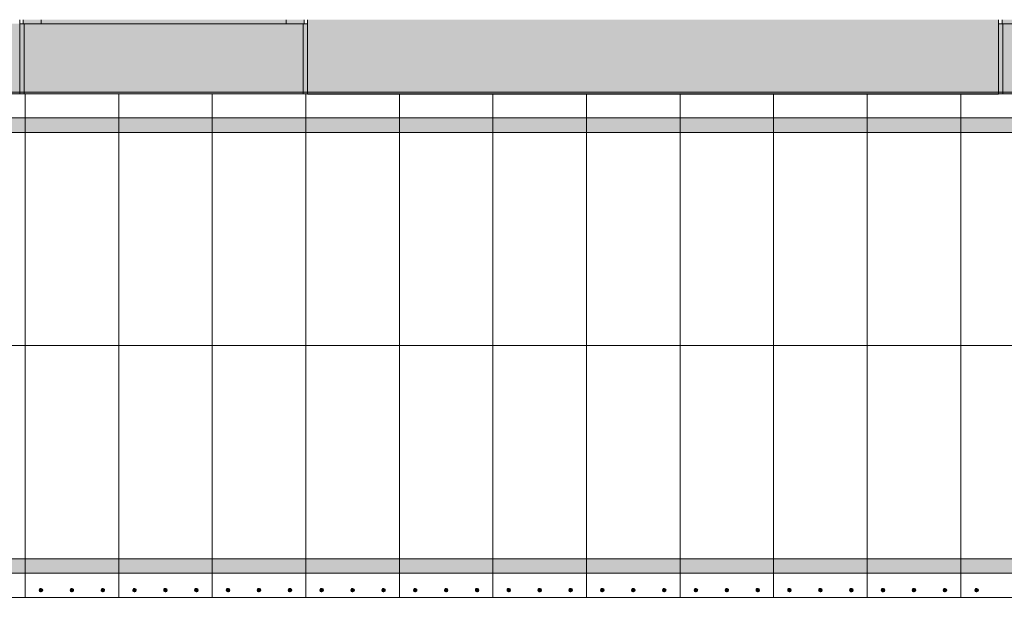
# Model space of a CAD drawing. Units: millimetres. Extents: x -4080 to 7083, y -11863 to -5057.
# Drawn here: x -250 to 2486, y -6663 to -5057 of the extents above; entities that cross this region are included whole.
import ezdxf

# ---------------------------------------------------------------- set-up
doc = ezdxf.new("R2010")
doc.units = ezdxf.units.MM
doc.header["$MEASUREMENT"] = 0
doc.linetypes.add('Wipeout_Contour', pattern=[1000, 0, -1000])
for name, color, linetype, lineweight, true_color in [('PLAAN_PLAAN RAAMATUKOGU K2_1_AR - TELJED_Pen_No__87', 7, 'Continuous', 9, 0x8a8a8a), ('PLAAN_PLAAN RAAMATUKOGU K2_1_New_AR - SEINAD - välisseinad_Pen_No__103', 7, 'Continuous', 13, 0x7c7c7c), ('PLAAN_PLAAN RAAMATUKOGU K2_1_New_AR - SEINAD - välisseinad_Pen_No__87', 7, 'Continuous', 9, 0x8a8a8a), ('PLAAN_PLAAN RAAMATUKOGU K2_1_SA - TREPP - konstruktsioon_Pen_No__87', 7, 'Continuous', 9, 0x8a8a8a), ('PLAAN_PLAAN RAAMATUKOGU K2_1_SA - TREPP - piire_Pen_No__111', 7, 'Continuous', 13, 0x7c7c7c), ('PLAAN_PLAAN RAAMATUKOGU K2_1_SA - TREPP - piire_Pen_No__87', 7, 'Continuous', 9, 0x8a8a8a), ('PLAAN_PLAAN RAAMATUKOGU K2_1_SA - VIIMISTLUS - sein 3D_Pen_No__87', 7, 'Continuous', 9, 0x8a8a8a)]:
    doc.layers.add(name, color=color, linetype=linetype, lineweight=lineweight, true_color=true_color)
for name, color, linetype in [('PLAAN_PLAAN RAAMATUKOGU K2_1_New_AR - SEINAD - välisseinad', 7, 'Continuous'), ('PLAAN_PLAAN RAAMATUKOGU K2_1_SA - TREPP - konstruktsioon', 7, 'Continuous'), ('PLAAN_PLAAN RAAMATUKOGU K2_1_SA - TREPP - piire', 7, 'Continuous'), ('PLAAN_PLAAN RAAMATUKOGU K2_1_SA - VIIMISTLUS - sein 3D', 7, 'Continuous')]:
    doc.layers.add(name, color=color, linetype=linetype)

msp = doc.modelspace()

# ---------------------------------------------------------------- hatches: boundary and pattern name
at = {"layer": 'PLAAN_PLAAN RAAMATUKOGU K2_1_New_AR - SEINAD - välisseinad', "linetype": 'Continuous', "lineweight": 0, "true_color": 0x000000}
for points in [[(549.6, -5056.9), (549.6, -5068.3), (2469.6, -5068.3), (2469.6, -5056.9)], [(-3880.4, -5068.3), (-3880.4, -5257.6), (-3879.7, -5258.3), (-250.4, -5258.3), (-250.4, -5068.3)], [(549.6, -5068.3), (549.6, -5258.3), (2469.6, -5258.3), (2469.6, -5068.3)], [(-250.4, -5258.3), (-3875.4, -5258.3), (-3875.4, -5263.3), (-250.4, -5263.3)], [(549.6, -5258.3), (549.6, -5263.3), (2469.6, -5263.3), (2469.6, -5258.3)]]:
    msp.add_hatch(color=18, dxfattribs=at).paths.add_polyline_path(points)
at = {"layer": 'PLAAN_PLAAN RAAMATUKOGU K2_1_New_AR - SEINAD - välisseinad_Pen_No__103', "linetype": 'Continuous', "lineweight": 0, "true_color": 0xffffff}
for points in [[(-190.4, -5056.9), (-240.4, -5056.9), (-240.4, -5068.3), (-190.4, -5068.3)], [(489.6, -5056.9), (-190.4, -5056.9), (-190.4, -5068.3), (489.6, -5068.3)], [(539.6, -5056.9), (489.6, -5056.9), (489.6, -5068.3), (539.6, -5068.3)], [(2529.6, -5056.9), (2479.6, -5056.9), (2479.6, -5068.3), (2529.6, -5068.3)]]:
    msp.add_hatch(color=7, dxfattribs=at).paths.add_polyline_path(points)

# ---------------------------------------------------------------- linework, layer by layer
at = {"layer": 'PLAAN_PLAAN RAAMATUKOGU K2_1_New_AR - SEINAD - välisseinad_Pen_No__87', "color": 252, "linetype": 'Continuous', "lineweight": 9, "true_color": 0x8a8a8a}
for p, q in [((-250.4, -5056.9), (-250.4, -5068.3)), ((-250.4, -5056.9), (-250.4, -5068.3)), ((-250.4, -5056.9), (-250.4, -5068.3)), ((-240.4, -5068.3), (-240.4, -5056.9)), ((-190.4, -5068.3), (-190.4, -5056.9)), ((489.6, -5056.9), (489.6, -5068.3)), ((539.6, -5068.3), (539.6, -5056.9)), ((549.6, -5056.9), (549.6, -5068.3)), ((549.6, -5056.9), (549.6, -5068.3)), ((549.6, -5056.9), (549.6, -5068.3)), ((2469.6, -5056.9), (2469.6, -5068.3)), ((2469.6, -5056.9), (2469.6, -5068.3)), ((2469.6, -5056.9), (2469.6, -5068.3)), ((2479.6, -5068.3), (2479.6, -5056.9)), ((-250.4, -5068.3), (-250.4, -5258.3)), ((-238.4, -5068.3), (-250.4, -5068.3)), ((-250.4, -5068.3), (-240.4, -5068.3)), ((-240.4, -5068.3), (-190.4, -5068.3)), ((-190.4, -5068.3), (489.6, -5068.3)), ((489.6, -5068.3), (539.6, -5068.3)), ((549.6, -5068.3), (537.6, -5068.3)), ((539.6, -5068.3), (549.6, -5068.3)), ((549.6, -5068.3), (549.6, -5258.3)), ((2469.6, -5068.3), (2469.6, -5258.3)), ((2481.6, -5068.3), (2469.6, -5068.3)), ((2469.6, -5068.3), (2479.6, -5068.3)), ((2479.6, -5068.3), (2529.6, -5068.3)), ((-250.4, -5258.3), (-250.4, -5263.3)), ((549.6, -5258.3), (549.6, -5263.3)), ((2469.6, -5258.3), (2469.6, -5263.3))]:
    msp.add_line(p, q, dxfattribs=at)
at = {"layer": 'PLAAN_PLAAN RAAMATUKOGU K2_1_New_AR - SEINAD - välisseinad_Pen_No__87', "color": 252, "linetype": 'Continuous', "lineweight": 9, "true_color": 0x8a8a8a, "flags": 128}
msp.add_lwpolyline([(549.6, -5263.3), (2469.6, -5263.3)], dxfattribs=at)

# ---------------------------------------------------------------- next in the draw order: wipeouts: each hides what was drawn before it
at = {"color": 254, "linetype": 'Wipeout_Contour', "lineweight": 0, "ltscale": 25883.689773}
msp.add_wipeout([(2364.6, -5263.3), (2364.6, -6663.4), (2624.6, -6663.4), (2624.6, -5263.3)], dxfattribs=at).dxf.layer = 'PLAAN_PLAAN RAAMATUKOGU K2_1_SA - TREPP - konstruktsioon'

# ---------------------------------------------------------------- next in the draw order: hatches: boundary and pattern name
at = {"layer": 'PLAAN_PLAAN RAAMATUKOGU K2_1_New_AR - SEINAD - välisseinad', "linetype": 'Continuous', "lineweight": 0, "true_color": 0xffffff}
for points in [[(3069.6, -5068.3), (2469.6, -5068.3), (2469.6, -5263.3), (2481.6, -5263.3), (3057.6, -5263.3), (3069.6, -5263.3)], [(2469.6, -5068.3), (2469.6, -5263.3), (2481.6, -5263.3), (2481.6, -5068.3)]]:
    msp.add_hatch(color=7, dxfattribs=at).paths.add_polyline_path(points)
at = {"layer": 'PLAAN_PLAAN RAAMATUKOGU K2_1_SA - TREPP - piire', "linetype": 'Continuous', "lineweight": 0, "true_color": 0x000000}
msp.add_hatch(color=18, dxfattribs=at).paths.add_polyline_path([(2405.9, -6639.1, 0.414214), (2404.4, -6646, 0.414214), (2411.3, -6647.6, 0.414214), (2412.8, -6640.7, 0.414214)])

# ---------------------------------------------------------------- next in the draw order: linework, layer by layer
at = {"layer": 'PLAAN_PLAAN RAAMATUKOGU K2_1_New_AR - SEINAD - välisseinad_Pen_No__87', "color": 252, "linetype": 'Continuous', "lineweight": 9, "true_color": 0x8a8a8a}
for p, q in [((2469.6, -5068.3), (2469.6, -5263.3)), ((2469.6, -5068.3), (2469.6, -5258.3)), ((2469.6, -5068.3), (2469.6, -5258.3)), ((2481.6, -5263.3), (2481.6, -5068.3)), ((2469.6, -5258.3), (2469.6, -5263.3)), ((2469.6, -5258.3), (2469.6, -5263.3)), ((3069.6, -5263.3), (2469.6, -5263.3)), ((2469.6, -5263.3), (2481.6, -5263.3)), ((3057.6, -5263.3), (2481.6, -5263.3))]:
    msp.add_line(p, q, dxfattribs=at)
at = {"layer": 'PLAAN_PLAAN RAAMATUKOGU K2_1_SA - TREPP - konstruktsioon_Pen_No__87', "color": 252, "linetype": 'Continuous', "lineweight": 9, "true_color": 0x8a8a8a}
for p, q in [((2624.6, -5263.3), (2364.6, -5263.3)), ((2364.6, -5263.3), (2364.6, -6663.4)), ((2364.6, -6663.4), (2624.6, -6663.4))]:
    msp.add_line(p, q, dxfattribs=at)
at = {"layer": 'PLAAN_PLAAN RAAMATUKOGU K2_1_SA - TREPP - piire_Pen_No__87', "color": 252, "linetype": 'Continuous', "lineweight": 9, "true_color": 0x8a8a8a, "flags": 128}
msp.add_lwpolyline([(2405.9, -6639.1, 0.414214), (2404.4, -6646, 0.414214), (2411.3, -6647.6, 0.414214), (2412.8, -6640.7, 0.414214)], format="xyb", close=True, dxfattribs=at)

# ---------------------------------------------------------------- next in the draw order: wipeouts: each hides what was drawn before it
at = {"color": 254, "linetype": 'Wipeout_Contour', "lineweight": 0, "ltscale": 25496.970424}
msp.add_wipeout([(2104.6, -5263.3), (2104.6, -6663.4), (2364.6, -6663.4), (2364.6, -5263.3)], dxfattribs=at).dxf.layer = 'PLAAN_PLAAN RAAMATUKOGU K2_1_SA - TREPP - konstruktsioon'

# ---------------------------------------------------------------- next in the draw order: hatches: boundary and pattern name
at = {"layer": 'PLAAN_PLAAN RAAMATUKOGU K2_1_SA - TREPP - piire', "linetype": 'Continuous', "lineweight": 0, "true_color": 0x000000}
for points in [[(2145.9, -6639.1, 0.414214), (2144.4, -6646, 0.414214), (2151.3, -6647.6, 0.414214), (2152.8, -6640.7, 0.414214)], [(2231.9, -6639.1, 0.414214), (2230.4, -6646, 0.414214), (2237.3, -6647.6, 0.414214), (2238.8, -6640.7, 0.414214)], [(2317.9, -6639.1, 0.414214), (2316.4, -6646, 0.414214), (2323.3, -6647.6, 0.414214), (2324.8, -6640.7, 0.414214)]]:
    msp.add_hatch(color=18, dxfattribs=at).paths.add_polyline_path(points)

# ---------------------------------------------------------------- next in the draw order: linework, layer by layer
at = {"layer": 'PLAAN_PLAAN RAAMATUKOGU K2_1_SA - TREPP - konstruktsioon_Pen_No__87', "color": 252, "linetype": 'Continuous', "lineweight": 9, "true_color": 0x8a8a8a}
for p, q in [((2364.6, -5263.3), (2104.6, -5263.3)), ((2104.6, -5263.3), (2104.6, -6663.4)), ((2364.6, -6663.4), (2364.6, -5263.3)), ((2104.6, -6663.4), (2364.6, -6663.4))]:
    msp.add_line(p, q, dxfattribs=at)
at = {"layer": 'PLAAN_PLAAN RAAMATUKOGU K2_1_SA - TREPP - piire_Pen_No__87', "color": 252, "linetype": 'Continuous', "lineweight": 9, "true_color": 0x8a8a8a, "flags": 128}
for points in [[(2145.9, -6639.1, 0.414214), (2144.4, -6646, 0.414214), (2151.3, -6647.6, 0.414214), (2152.8, -6640.7, 0.414214)], [(2231.9, -6639.1, 0.414214), (2230.4, -6646, 0.414214), (2237.3, -6647.6, 0.414214), (2238.8, -6640.7, 0.414214)], [(2317.9, -6639.1, 0.414214), (2316.4, -6646, 0.414214), (2323.3, -6647.6, 0.414214), (2324.8, -6640.7, 0.414214)]]:
    msp.add_lwpolyline(points, format="xyb", close=True, dxfattribs=at)

# ---------------------------------------------------------------- next in the draw order: wipeouts: each hides what was drawn before it
at = {"color": 254, "linetype": 'Wipeout_Contour', "lineweight": 0, "ltscale": 25147.562392}
msp.add_wipeout([(1844.6, -5263.3), (1844.6, -6663.4), (2104.6, -6663.4), (2104.6, -5263.3)], dxfattribs=at).dxf.layer = 'PLAAN_PLAAN RAAMATUKOGU K2_1_SA - TREPP - konstruktsioon'

# ---------------------------------------------------------------- next in the draw order: hatches: boundary and pattern name
at = {"layer": 'PLAAN_PLAAN RAAMATUKOGU K2_1_SA - TREPP - piire', "linetype": 'Continuous', "lineweight": 0, "true_color": 0x000000}
for points in [[(1885.9, -6639.1, 0.414214), (1884.4, -6646, 0.414214), (1891.3, -6647.6, 0.414214), (1892.8, -6640.7, 0.414214)], [(1971.9, -6639.1, 0.414214), (1970.4, -6646, 0.414214), (1977.3, -6647.6, 0.414214), (1978.8, -6640.7, 0.414214)], [(2057.9, -6639.1, 0.414214), (2056.4, -6646, 0.414214), (2063.3, -6647.6, 0.414214), (2064.8, -6640.7, 0.414214)]]:
    msp.add_hatch(color=18, dxfattribs=at).paths.add_polyline_path(points)

# ---------------------------------------------------------------- next in the draw order: linework, layer by layer
at = {"layer": 'PLAAN_PLAAN RAAMATUKOGU K2_1_SA - TREPP - konstruktsioon_Pen_No__87', "color": 252, "linetype": 'Continuous', "lineweight": 9, "true_color": 0x8a8a8a}
for p, q in [((2104.6, -5263.3), (1844.6, -5263.3)), ((1844.6, -5263.3), (1844.6, -6663.4)), ((2104.6, -6663.4), (2104.6, -5263.3)), ((1844.6, -6663.4), (2104.6, -6663.4))]:
    msp.add_line(p, q, dxfattribs=at)
at = {"layer": 'PLAAN_PLAAN RAAMATUKOGU K2_1_SA - TREPP - piire_Pen_No__87', "color": 252, "linetype": 'Continuous', "lineweight": 9, "true_color": 0x8a8a8a, "flags": 128}
for points in [[(1885.9, -6639.1, 0.414214), (1884.4, -6646, 0.414214), (1891.3, -6647.6, 0.414214), (1892.8, -6640.7, 0.414214)], [(1971.9, -6639.1, 0.414214), (1970.4, -6646, 0.414214), (1977.3, -6647.6, 0.414214), (1978.8, -6640.7, 0.414214)], [(2057.9, -6639.1, 0.414214), (2056.4, -6646, 0.414214), (2063.3, -6647.6, 0.414214), (2064.8, -6640.7, 0.414214)]]:
    msp.add_lwpolyline(points, format="xyb", close=True, dxfattribs=at)

# ---------------------------------------------------------------- next in the draw order: wipeouts: each hides what was drawn before it
at = {"color": 254, "linetype": 'Wipeout_Contour', "lineweight": 0, "ltscale": 24837.099678}
msp.add_wipeout([(1584.6, -5263.3), (1584.6, -6663.4), (1844.6, -6663.4), (1844.6, -5263.3)], dxfattribs=at).dxf.layer = 'PLAAN_PLAAN RAAMATUKOGU K2_1_SA - TREPP - konstruktsioon'

# ---------------------------------------------------------------- next in the draw order: hatches: boundary and pattern name
at = {"layer": 'PLAAN_PLAAN RAAMATUKOGU K2_1_SA - TREPP - piire', "linetype": 'Continuous', "lineweight": 0, "true_color": 0x000000}
for points in [[(1625.9, -6639.1, 0.414214), (1624.4, -6646, 0.414214), (1631.3, -6647.6, 0.414214), (1632.8, -6640.7, 0.414214)], [(1711.9, -6639.1, 0.414214), (1710.4, -6646, 0.414214), (1717.3, -6647.6, 0.414214), (1718.8, -6640.7, 0.414214)], [(1797.9, -6639.1, 0.414214), (1796.4, -6646, 0.414214), (1803.3, -6647.6, 0.414214), (1804.8, -6640.7, 0.414214)]]:
    msp.add_hatch(color=18, dxfattribs=at).paths.add_polyline_path(points)

# ---------------------------------------------------------------- next in the draw order: linework, layer by layer
at = {"layer": 'PLAAN_PLAAN RAAMATUKOGU K2_1_SA - TREPP - konstruktsioon_Pen_No__87', "color": 252, "linetype": 'Continuous', "lineweight": 9, "true_color": 0x8a8a8a}
for p, q in [((1844.6, -5263.3), (1584.6, -5263.3)), ((1584.6, -5263.3), (1584.6, -6663.4)), ((1844.6, -6663.4), (1844.6, -5263.3)), ((1584.6, -6663.4), (1844.6, -6663.4))]:
    msp.add_line(p, q, dxfattribs=at)
at = {"layer": 'PLAAN_PLAAN RAAMATUKOGU K2_1_SA - TREPP - piire_Pen_No__87', "color": 252, "linetype": 'Continuous', "lineweight": 9, "true_color": 0x8a8a8a, "flags": 128}
for points in [[(1625.9, -6639.1, 0.414214), (1624.4, -6646, 0.414214), (1631.3, -6647.6, 0.414214), (1632.8, -6640.7, 0.414214)], [(1711.9, -6639.1, 0.414214), (1710.4, -6646, 0.414214), (1717.3, -6647.6, 0.414214), (1718.8, -6640.7, 0.414214)], [(1797.9, -6639.1, 0.414214), (1796.4, -6646, 0.414214), (1803.3, -6647.6, 0.414214), (1804.8, -6640.7, 0.414214)]]:
    msp.add_lwpolyline(points, format="xyb", close=True, dxfattribs=at)

# ---------------------------------------------------------------- next in the draw order: wipeouts: each hides what was drawn before it
at = {"color": 254, "linetype": 'Wipeout_Contour', "lineweight": 0, "ltscale": 24567.119234}
msp.add_wipeout([(1324.6, -5263.3), (1324.6, -6663.4), (1584.6, -6663.4), (1584.6, -5263.3)], dxfattribs=at).dxf.layer = 'PLAAN_PLAAN RAAMATUKOGU K2_1_SA - TREPP - konstruktsioon'

# ---------------------------------------------------------------- next in the draw order: hatches: boundary and pattern name
at = {"layer": 'PLAAN_PLAAN RAAMATUKOGU K2_1_SA - TREPP - piire', "linetype": 'Continuous', "lineweight": 0, "true_color": 0x000000}
for points in [[(1365.9, -6639.1, 0.414214), (1364.4, -6646, 0.414214), (1371.3, -6647.6, 0.414214), (1372.8, -6640.7, 0.414214)], [(1451.9, -6639.1, 0.414214), (1450.4, -6646, 0.414214), (1457.3, -6647.6, 0.414214), (1458.8, -6640.7, 0.414214)], [(1537.9, -6639.1, 0.414214), (1536.4, -6646, 0.414214), (1543.3, -6647.6, 0.414214), (1544.8, -6640.7, 0.414214)]]:
    msp.add_hatch(color=18, dxfattribs=at).paths.add_polyline_path(points)

# ---------------------------------------------------------------- next in the draw order: linework, layer by layer
at = {"layer": 'PLAAN_PLAAN RAAMATUKOGU K2_1_SA - TREPP - konstruktsioon_Pen_No__87', "color": 252, "linetype": 'Continuous', "lineweight": 9, "true_color": 0x8a8a8a}
for p, q in [((1584.6, -5263.3), (1324.6, -5263.3)), ((1324.6, -5263.3), (1324.6, -6663.4)), ((1584.6, -6663.4), (1584.6, -5263.3)), ((1324.6, -6663.4), (1584.6, -6663.4))]:
    msp.add_line(p, q, dxfattribs=at)
at = {"layer": 'PLAAN_PLAAN RAAMATUKOGU K2_1_SA - TREPP - piire_Pen_No__87', "color": 252, "linetype": 'Continuous', "lineweight": 9, "true_color": 0x8a8a8a, "flags": 128}
for points in [[(1365.9, -6639.1, 0.414214), (1364.4, -6646, 0.414214), (1371.3, -6647.6, 0.414214), (1372.8, -6640.7, 0.414214)], [(1451.9, -6639.1, 0.414214), (1450.4, -6646, 0.414214), (1457.3, -6647.6, 0.414214), (1458.8, -6640.7, 0.414214)], [(1537.9, -6639.1, 0.414214), (1536.4, -6646, 0.414214), (1543.3, -6647.6, 0.414214), (1544.8, -6640.7, 0.414214)]]:
    msp.add_lwpolyline(points, format="xyb", close=True, dxfattribs=at)

# ---------------------------------------------------------------- next in the draw order: wipeouts: each hides what was drawn before it
at = {"color": 254, "linetype": 'Wipeout_Contour', "lineweight": 0, "ltscale": 24339.027461}
msp.add_wipeout([(1064.6, -5263.3), (1064.6, -6663.4), (1324.6, -6663.4), (1324.6, -5263.3)], dxfattribs=at).dxf.layer = 'PLAAN_PLAAN RAAMATUKOGU K2_1_SA - TREPP - konstruktsioon'

# ---------------------------------------------------------------- next in the draw order: hatches: boundary and pattern name
at = {"layer": 'PLAAN_PLAAN RAAMATUKOGU K2_1_SA - TREPP - piire', "linetype": 'Continuous', "lineweight": 0, "true_color": 0x000000}
for points in [[(1105.9, -6639.1, 0.414214), (1104.4, -6646, 0.414214), (1111.3, -6647.6, 0.414214), (1112.8, -6640.7, 0.414214)], [(1191.9, -6639.1, 0.414214), (1190.4, -6646, 0.414214), (1197.3, -6647.6, 0.414214), (1198.8, -6640.7, 0.414214)], [(1277.9, -6639.1, 0.414214), (1276.4, -6646, 0.414214), (1283.3, -6647.6, 0.414214), (1284.8, -6640.7, 0.414214)]]:
    msp.add_hatch(color=18, dxfattribs=at).paths.add_polyline_path(points)

# ---------------------------------------------------------------- next in the draw order: linework, layer by layer
at = {"layer": 'PLAAN_PLAAN RAAMATUKOGU K2_1_SA - TREPP - konstruktsioon_Pen_No__87', "color": 252, "linetype": 'Continuous', "lineweight": 9, "true_color": 0x8a8a8a}
for p, q in [((1324.6, -5263.3), (1064.6, -5263.3)), ((1064.6, -5263.3), (1064.6, -6663.4)), ((1324.6, -6663.4), (1324.6, -5263.3)), ((1064.6, -6663.4), (1324.6, -6663.4))]:
    msp.add_line(p, q, dxfattribs=at)
at = {"layer": 'PLAAN_PLAAN RAAMATUKOGU K2_1_SA - TREPP - piire_Pen_No__87', "color": 252, "linetype": 'Continuous', "lineweight": 9, "true_color": 0x8a8a8a, "flags": 128}
for points in [[(1105.9, -6639.1, 0.414214), (1104.4, -6646, 0.414214), (1111.3, -6647.6, 0.414214), (1112.8, -6640.7, 0.414214)], [(1191.9, -6639.1, 0.414214), (1190.4, -6646, 0.414214), (1197.3, -6647.6, 0.414214), (1198.8, -6640.7, 0.414214)], [(1277.9, -6639.1, 0.414214), (1276.4, -6646, 0.414214), (1283.3, -6647.6, 0.414214), (1284.8, -6640.7, 0.414214)]]:
    msp.add_lwpolyline(points, format="xyb", close=True, dxfattribs=at)

# ---------------------------------------------------------------- next in the draw order: wipeouts: each hides what was drawn before it
at = {"color": 254, "linetype": 'Wipeout_Contour', "lineweight": 0, "ltscale": 24154.066373}
msp.add_wipeout([(804.6, -5263.3), (804.6, -6663.4), (1064.6, -6663.4), (1064.6, -5263.3)], dxfattribs=at).dxf.layer = 'PLAAN_PLAAN RAAMATUKOGU K2_1_SA - TREPP - konstruktsioon'

# ---------------------------------------------------------------- next in the draw order: hatches: boundary and pattern name
at = {"layer": 'PLAAN_PLAAN RAAMATUKOGU K2_1_SA - TREPP - piire', "linetype": 'Continuous', "lineweight": 0, "true_color": 0x000000}
for points in [[(845.9, -6639.1, 0.414214), (844.4, -6646, 0.414214), (851.3, -6647.6, 0.414214), (852.8, -6640.7, 0.414214)], [(931.9, -6639.1, 0.414214), (930.4, -6646, 0.414214), (937.3, -6647.6, 0.414214), (938.8, -6640.7, 0.414214)], [(1017.9, -6639.1, 0.414214), (1016.4, -6646, 0.414214), (1023.3, -6647.6, 0.414214), (1024.8, -6640.7, 0.414214)]]:
    msp.add_hatch(color=18, dxfattribs=at).paths.add_polyline_path(points)

# ---------------------------------------------------------------- next in the draw order: linework, layer by layer
at = {"layer": 'PLAAN_PLAAN RAAMATUKOGU K2_1_SA - TREPP - konstruktsioon_Pen_No__87', "color": 252, "linetype": 'Continuous', "lineweight": 9, "true_color": 0x8a8a8a}
for p, q in [((1064.6, -5263.3), (804.6, -5263.3)), ((804.6, -5263.3), (804.6, -6663.4)), ((1064.6, -6663.4), (1064.6, -5263.3)), ((804.6, -6663.4), (1064.6, -6663.4))]:
    msp.add_line(p, q, dxfattribs=at)
at = {"layer": 'PLAAN_PLAAN RAAMATUKOGU K2_1_SA - TREPP - piire_Pen_No__87', "color": 252, "linetype": 'Continuous', "lineweight": 9, "true_color": 0x8a8a8a, "flags": 128}
for points in [[(845.9, -6639.1, 0.414214), (844.4, -6646, 0.414214), (851.3, -6647.6, 0.414214), (852.8, -6640.7, 0.414214)], [(931.9, -6639.1, 0.414214), (930.4, -6646, 0.414214), (937.3, -6647.6, 0.414214), (938.8, -6640.7, 0.414214)], [(1017.9, -6639.1, 0.414214), (1016.4, -6646, 0.414214), (1023.3, -6647.6, 0.414214), (1024.8, -6640.7, 0.414214)]]:
    msp.add_lwpolyline(points, format="xyb", close=True, dxfattribs=at)

# ---------------------------------------------------------------- next in the draw order: wipeouts: each hides what was drawn before it
at = {"color": 254, "linetype": 'Wipeout_Contour', "lineweight": 0, "ltscale": 24013.281518}
msp.add_wipeout([(544.6, -5263.3), (544.6, -6663.4), (804.6, -6663.4), (804.6, -5263.3)], dxfattribs=at).dxf.layer = 'PLAAN_PLAAN RAAMATUKOGU K2_1_SA - TREPP - konstruktsioon'

# ---------------------------------------------------------------- next in the draw order: hatches: boundary and pattern name
at = {"layer": 'PLAAN_PLAAN RAAMATUKOGU K2_1_SA - TREPP - piire', "linetype": 'Continuous', "lineweight": 0, "true_color": 0x000000}
for points in [[(585.9, -6639.1, 0.414214), (584.4, -6646, 0.414214), (591.3, -6647.6, 0.414214), (592.8, -6640.7, 0.414214)], [(671.9, -6639.1, 0.414214), (670.4, -6646, 0.414214), (677.3, -6647.6, 0.414214), (678.8, -6640.7, 0.414214)], [(757.9, -6639.1, 0.414214), (756.4, -6646, 0.414214), (763.3, -6647.6, 0.414214), (764.8, -6640.7, 0.414214)]]:
    msp.add_hatch(color=18, dxfattribs=at).paths.add_polyline_path(points)

# ---------------------------------------------------------------- next in the draw order: linework, layer by layer
at = {"layer": 'PLAAN_PLAAN RAAMATUKOGU K2_1_SA - TREPP - konstruktsioon_Pen_No__87', "color": 252, "linetype": 'Continuous', "lineweight": 9, "true_color": 0x8a8a8a}
for p, q in [((804.6, -5263.3), (544.6, -5263.3)), ((544.6, -5263.3), (544.6, -6663.4)), ((804.6, -6663.4), (804.6, -5263.3)), ((544.6, -6663.4), (804.6, -6663.4))]:
    msp.add_line(p, q, dxfattribs=at)
at = {"layer": 'PLAAN_PLAAN RAAMATUKOGU K2_1_SA - TREPP - piire_Pen_No__87', "color": 252, "linetype": 'Continuous', "lineweight": 9, "true_color": 0x8a8a8a, "flags": 128}
for points in [[(585.9, -6639.1, 0.414214), (584.4, -6646, 0.414214), (591.3, -6647.6, 0.414214), (592.8, -6640.7, 0.414214)], [(671.9, -6639.1, 0.414214), (670.4, -6646, 0.414214), (677.3, -6647.6, 0.414214), (678.8, -6640.7, 0.414214)], [(757.9, -6639.1, 0.414214), (756.4, -6646, 0.414214), (763.3, -6647.6, 0.414214), (764.8, -6640.7, 0.414214)]]:
    msp.add_lwpolyline(points, format="xyb", close=True, dxfattribs=at)

# ---------------------------------------------------------------- next in the draw order: wipeouts: each hides what was drawn before it
at = {"color": 254, "linetype": 'Wipeout_Contour', "lineweight": 0, "ltscale": 23917.492858}
msp.add_wipeout([(284.6, -5263.3), (284.6, -6663.4), (544.6, -6663.4), (544.6, -5263.3)], dxfattribs=at).dxf.layer = 'PLAAN_PLAAN RAAMATUKOGU K2_1_SA - TREPP - konstruktsioon'

# ---------------------------------------------------------------- next in the draw order: hatches: boundary and pattern name
at = {"layer": 'PLAAN_PLAAN RAAMATUKOGU K2_1_New_AR - SEINAD - välisseinad', "linetype": 'Continuous', "lineweight": 0, "true_color": 0xffffff}
msp.add_hatch(color=7, dxfattribs=at).paths.add_polyline_path([(537.6, -5068.3), (537.6, -5263.3), (549.6, -5263.3), (549.6, -5068.3)])
at = {"layer": 'PLAAN_PLAAN RAAMATUKOGU K2_1_SA - TREPP - piire', "linetype": 'Continuous', "lineweight": 0, "true_color": 0x000000}
for points in [[(325.9, -6639.1, 0.414214), (324.4, -6646, 0.414214), (331.3, -6647.6, 0.414214), (332.8, -6640.7, 0.414214)], [(411.9, -6639.1, 0.414214), (410.4, -6646, 0.414214), (417.3, -6647.6, 0.414214), (418.8, -6640.7, 0.414214)], [(497.9, -6639.1, 0.414214), (496.4, -6646, 0.414214), (503.3, -6647.6, 0.414214), (504.8, -6640.7, 0.414214)]]:
    msp.add_hatch(color=18, dxfattribs=at).paths.add_polyline_path(points)
at = {"layer": 'PLAAN_PLAAN RAAMATUKOGU K2_1_SA - VIIMISTLUS - sein 3D', "linetype": 'Continuous', "lineweight": 0, "true_color": 0x000000}
msp.add_hatch(color=18, dxfattribs=at).paths.add_polyline_path([(2469.6, -5263.3), (549.6, -5263.3), (549.6, -5264.3), (2469.6, -5264.3)])

# ---------------------------------------------------------------- next in the draw order: linework, layer by layer
at = {"layer": 'PLAAN_PLAAN RAAMATUKOGU K2_1_New_AR - SEINAD - välisseinad_Pen_No__87', "color": 252, "linetype": 'Continuous', "lineweight": 9, "true_color": 0x8a8a8a}
for p, q in [((537.6, -5068.3), (537.6, -5263.3)), ((549.6, -5263.3), (549.6, -5068.3)), ((549.6, -5068.3), (549.6, -5258.3)), ((549.6, -5068.3), (549.6, -5258.3)), ((537.6, -5263.3), (549.6, -5263.3)), ((549.6, -5258.3), (549.6, -5263.3)), ((549.6, -5258.3), (549.6, -5263.3))]:
    msp.add_line(p, q, dxfattribs=at)
at = {"layer": 'PLAAN_PLAAN RAAMATUKOGU K2_1_SA - TREPP - konstruktsioon_Pen_No__87', "color": 252, "linetype": 'Continuous', "lineweight": 9, "true_color": 0x8a8a8a}
for p, q in [((544.6, -5263.3), (284.6, -5263.3)), ((284.6, -5263.3), (284.6, -6663.4)), ((544.6, -6663.4), (544.6, -5263.3)), ((284.6, -6663.4), (544.6, -6663.4))]:
    msp.add_line(p, q, dxfattribs=at)
at = {"layer": 'PLAAN_PLAAN RAAMATUKOGU K2_1_SA - TREPP - piire_Pen_No__87', "color": 252, "linetype": 'Continuous', "lineweight": 9, "true_color": 0x8a8a8a, "flags": 128}
for points in [[(325.9, -6639.1, 0.414214), (324.4, -6646, 0.414214), (331.3, -6647.6, 0.414214), (332.8, -6640.7, 0.414214)], [(411.9, -6639.1, 0.414214), (410.4, -6646, 0.414214), (417.3, -6647.6, 0.414214), (418.8, -6640.7, 0.414214)], [(497.9, -6639.1, 0.414214), (496.4, -6646, 0.414214), (503.3, -6647.6, 0.414214), (504.8, -6640.7, 0.414214)]]:
    msp.add_lwpolyline(points, format="xyb", close=True, dxfattribs=at)
at = {"layer": 'PLAAN_PLAAN RAAMATUKOGU K2_1_SA - VIIMISTLUS - sein 3D_Pen_No__87', "color": 252, "linetype": 'Continuous', "lineweight": 9, "true_color": 0x8a8a8a, "flags": 128}
for points in [[(2469.6, -5263.3), (549.6, -5263.3)], [(549.6, -5264.3), (2469.6, -5264.3)]]:
    msp.add_lwpolyline(points, dxfattribs=at)

# ---------------------------------------------------------------- next in the draw order: wipeouts: each hides what was drawn before it
at = {"color": 254, "linetype": 'Wipeout_Contour', "lineweight": 0, "ltscale": 23867.270527}
msp.add_wipeout([(24.6, -5263.3), (24.6, -6663.4), (284.6, -6663.4), (284.6, -5263.3)], dxfattribs=at).dxf.layer = 'PLAAN_PLAAN RAAMATUKOGU K2_1_SA - TREPP - konstruktsioon'

# ---------------------------------------------------------------- next in the draw order: hatches: boundary and pattern name
at = {"layer": 'PLAAN_PLAAN RAAMATUKOGU K2_1_SA - TREPP - piire', "linetype": 'Continuous', "lineweight": 0, "true_color": 0x000000}
for points in [[(65.9, -6639.1, 0.414214), (64.4, -6646, 0.414214), (71.3, -6647.6, 0.414214), (72.8, -6640.7, 0.414214)], [(151.9, -6639.1, 0.414214), (150.4, -6646, 0.414214), (157.3, -6647.6, 0.414214), (158.8, -6640.7, 0.414214)], [(237.9, -6639.1, 0.414214), (236.4, -6646, 0.414214), (243.3, -6647.6, 0.414214), (244.8, -6640.7, 0.414214)]]:
    msp.add_hatch(color=18, dxfattribs=at).paths.add_polyline_path(points)

# ---------------------------------------------------------------- next in the draw order: linework, layer by layer
at = {"layer": 'PLAAN_PLAAN RAAMATUKOGU K2_1_SA - TREPP - konstruktsioon_Pen_No__87', "color": 252, "linetype": 'Continuous', "lineweight": 9, "true_color": 0x8a8a8a}
for p, q in [((284.6, -5263.3), (24.6, -5263.3)), ((24.6, -5263.3), (24.6, -6663.4)), ((284.6, -6663.4), (284.6, -5263.3)), ((24.6, -6663.4), (284.6, -6663.4))]:
    msp.add_line(p, q, dxfattribs=at)
at = {"layer": 'PLAAN_PLAAN RAAMATUKOGU K2_1_SA - TREPP - piire_Pen_No__87', "color": 252, "linetype": 'Continuous', "lineweight": 9, "true_color": 0x8a8a8a, "flags": 128}
for points in [[(65.9, -6639.1, 0.414214), (64.4, -6646, 0.414214), (71.3, -6647.6, 0.414214), (72.8, -6640.7, 0.414214)], [(151.9, -6639.1, 0.414214), (150.4, -6646, 0.414214), (157.3, -6647.6, 0.414214), (158.8, -6640.7, 0.414214)], [(237.9, -6639.1, 0.414214), (236.4, -6646, 0.414214), (243.3, -6647.6, 0.414214), (244.8, -6640.7, 0.414214)]]:
    msp.add_lwpolyline(points, format="xyb", close=True, dxfattribs=at)

# ---------------------------------------------------------------- next in the draw order: wipeouts: each hides what was drawn before it
at = {"color": 254, "linetype": 'Wipeout_Contour', "lineweight": 0, "ltscale": 23862.917656}
msp.add_wipeout([(-235.4, -5263.3), (-235.4, -6663.4), (24.6, -6663.4), (24.6, -5263.3)], dxfattribs=at).dxf.layer = 'PLAAN_PLAAN RAAMATUKOGU K2_1_SA - TREPP - konstruktsioon'

# ---------------------------------------------------------------- next in the draw order: hatches: boundary and pattern name
at = {"layer": 'PLAAN_PLAAN RAAMATUKOGU K2_1_SA - TREPP - piire', "linetype": 'Continuous', "lineweight": 0, "true_color": 0x000000}
for points in [[(-194.1, -6639.1, 0.414214), (-195.6, -6646, 0.414214), (-188.7, -6647.6, 0.414214), (-187.2, -6640.7, 0.414214)], [(-108.1, -6639.1, 0.414214), (-109.6, -6646, 0.414214), (-102.7, -6647.6, 0.414214), (-101.2, -6640.7, 0.414214)], [(-22.1, -6639.1, 0.414214), (-23.6, -6646, 0.414214), (-16.7, -6647.6, 0.414214), (-15.2, -6640.7, 0.414214)]]:
    msp.add_hatch(color=18, dxfattribs=at).paths.add_polyline_path(points)

# ---------------------------------------------------------------- next in the draw order: linework, layer by layer
at = {"layer": 'PLAAN_PLAAN RAAMATUKOGU K2_1_SA - TREPP - konstruktsioon_Pen_No__87', "color": 252, "linetype": 'Continuous', "lineweight": 9, "true_color": 0x8a8a8a}
for p, q in [((24.6, -5263.3), (-235.4, -5263.3)), ((-235.4, -5263.3), (-235.4, -6663.4)), ((24.6, -6663.4), (24.6, -5263.3)), ((-235.4, -6663.4), (24.6, -6663.4))]:
    msp.add_line(p, q, dxfattribs=at)
at = {"layer": 'PLAAN_PLAAN RAAMATUKOGU K2_1_SA - TREPP - piire_Pen_No__87', "color": 252, "linetype": 'Continuous', "lineweight": 9, "true_color": 0x8a8a8a, "flags": 128}
for points in [[(-194.1, -6639.1, 0.414214), (-195.6, -6646, 0.414214), (-188.7, -6647.6, 0.414214), (-187.2, -6640.7, 0.414214)], [(-108.1, -6639.1, 0.414214), (-109.6, -6646, 0.414214), (-102.7, -6647.6, 0.414214), (-101.2, -6640.7, 0.414214)], [(-22.1, -6639.1, 0.414214), (-23.6, -6646, 0.414214), (-16.7, -6647.6, 0.414214), (-15.2, -6640.7, 0.414214)]]:
    msp.add_lwpolyline(points, format="xyb", close=True, dxfattribs=at)

# ---------------------------------------------------------------- next in the draw order: wipeouts: each hides what was drawn before it
at = {"color": 254, "linetype": 'Wipeout_Contour', "lineweight": 0, "ltscale": 23904.460794}
msp.add_wipeout([(-495.4, -5263.3), (-495.4, -6663.4), (-235.4, -6663.4), (-235.4, -5263.3)], dxfattribs=at).dxf.layer = 'PLAAN_PLAAN RAAMATUKOGU K2_1_SA - TREPP - konstruktsioon'

# ---------------------------------------------------------------- next in the draw order: hatches: boundary and pattern name
at = {"layer": 'PLAAN_PLAAN RAAMATUKOGU K2_1_New_AR - SEINAD - välisseinad', "linetype": 'Continuous', "lineweight": 0, "true_color": 0xffffff}
for points in [[(549.6, -5068.3), (-250.4, -5068.3), (-250.4, -5263.3), (-238.4, -5263.3), (537.6, -5263.3), (549.6, -5263.3)], [(-250.4, -5068.3), (-250.4, -5263.3), (-238.4, -5263.3), (-238.4, -5068.3)]]:
    msp.add_hatch(color=7, dxfattribs=at).paths.add_polyline_path(points)
at = {"layer": 'PLAAN_PLAAN RAAMATUKOGU K2_1_SA - TREPP - piire_Pen_No__111', "linetype": 'Continuous', "lineweight": 0, "true_color": 0xffffff}
for points in [[(4704.6, -5370.3), (4704.6, -5330.3), (-1275.4, -5330.3), (-1275.4, -5370.3)], [(4704.6, -5370.3), (4704.6, -5330.3), (-1275.4, -5330.3), (-1275.4, -5370.3)], [(4704.6, -6596.3), (4704.6, -6556.3), (-1275.4, -6556.3), (-1275.4, -6596.3)], [(4704.6, -6596.3), (4704.6, -6556.3), (-1275.4, -6556.3), (-1275.4, -6596.3)]]:
    msp.add_hatch(color=7, dxfattribs=at).paths.add_polyline_path(points)
at = {"layer": 'PLAAN_PLAAN RAAMATUKOGU K2_1_SA - VIIMISTLUS - sein 3D', "linetype": 'Continuous', "lineweight": 0, "true_color": 0x000000}
msp.add_hatch(color=18, dxfattribs=at).paths.add_polyline_path([(-250.4, -5263.3), (-3875.4, -5263.3), (-3874.4, -5264.3), (-250.4, -5264.3)])

# ---------------------------------------------------------------- next in the draw order: linework, layer by layer
at = {"layer": 'PLAAN_PLAAN RAAMATUKOGU K2_1_AR - TELJED_Pen_No__87', "color": 252, "linetype": 'Continuous', "lineweight": 9, "true_color": 0x8a8a8a}
msp.add_line((7083.4, -5258.3), (-4080.4, -5258.3), dxfattribs=at)
at = {"layer": 'PLAAN_PLAAN RAAMATUKOGU K2_1_New_AR - SEINAD - välisseinad_Pen_No__87', "color": 252, "linetype": 'Continuous', "lineweight": 9, "true_color": 0x8a8a8a}
for p, q in [((-250.4, -5068.3), (-250.4, -5263.3)), ((-250.4, -5068.3), (-250.4, -5258.3)), ((-250.4, -5068.3), (-250.4, -5258.3)), ((-238.4, -5263.3), (-238.4, -5068.3)), ((-250.4, -5258.3), (-250.4, -5263.3)), ((-250.4, -5258.3), (-250.4, -5263.3)), ((549.6, -5263.3), (-250.4, -5263.3)), ((-250.4, -5263.3), (-238.4, -5263.3)), ((537.6, -5263.3), (-238.4, -5263.3))]:
    msp.add_line(p, q, dxfattribs=at)
at = {"layer": 'PLAAN_PLAAN RAAMATUKOGU K2_1_SA - TREPP - konstruktsioon_Pen_No__87', "color": 252, "linetype": 'Continuous', "lineweight": 9, "true_color": 0x8a8a8a}
for p, q in [((-235.4, -5263.3), (-495.4, -5263.3)), ((-235.4, -6663.4), (-235.4, -5263.3)), ((3297.9, -5963.3), (-1275.4, -5963.3)), ((-495.4, -6663.4), (-235.4, -6663.4))]:
    msp.add_line(p, q, dxfattribs=at)
at = {"layer": 'PLAAN_PLAAN RAAMATUKOGU K2_1_SA - TREPP - piire_Pen_No__87', "color": 252, "linetype": 'Continuous', "lineweight": 9, "true_color": 0x8a8a8a}
for p, q in [((4704.6, -5330.3), (-1275.4, -5330.3)), ((-1275.4, -5370.3), (4704.6, -5370.3)), ((4704.6, -6556.3), (-1275.4, -6556.3)), ((-1275.4, -6596.3), (4704.6, -6596.3))]:
    msp.add_line(p, q, dxfattribs=at)
at = {"layer": 'PLAAN_PLAAN RAAMATUKOGU K2_1_SA - TREPP - piire_Pen_No__87', "color": 252, "linetype": 'Continuous', "lineweight": 9, "true_color": 0x8a8a8a, "flags": 128}
for points in [[(4704.6, -5370.3), (4704.6, -5330.3), (-1275.4, -5330.3), (-1275.4, -5370.3)], [(4704.6, -6596.3), (4704.6, -6556.3), (-1275.4, -6556.3), (-1275.4, -6596.3)]]:
    msp.add_lwpolyline(points, close=True, dxfattribs=at)

doc.saveas('drawing.dxf')
